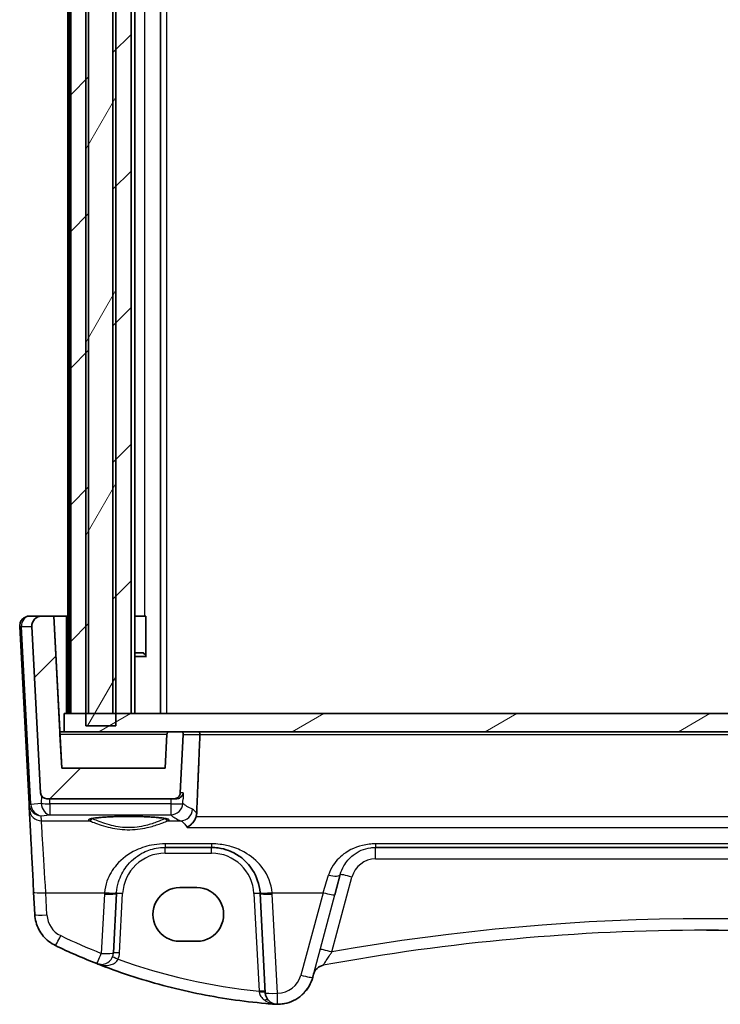
# Model space of a CAD drawing. Units: millimetres. Extents: x 22 to 3190, y 12 to 714.
# Drawn here: x 1394 to 1452, y 195 to 276 of the extents above; entities that cross this region are included whole.
import ezdxf

# ---------------------------------------------------------------- set-up
doc = ezdxf.new("R2010")
doc.units = ezdxf.units.MM
doc.header["$LTSCALE"] = 1.5
doc.layers.add('Hatch (ISO)', color=1, linetype='Continuous', lineweight=18, true_color=0xff0000)
doc.layers.add('Visible (ISO)', color=7, linetype='Continuous', lineweight=35)
doc.layers.add('Visible Narrow (ISO)', color=7, linetype='Continuous', lineweight=25)
pattern_1 = [(45, (582, -8), (-5.61266, 5.61266), [])]

msp = doc.modelspace()

# ---------------------------------------------------------------- hatches: boundary and pattern name
at = {"layer": 'Hatch (ISO)'}
h = msp.add_hatch(dxfattribs=at)
h.set_pattern_fill('ANSI31', color=256, scale=63.5, angle=14.999978, style=0)
h.set_pattern_definition([(60, (582, -8), (-6.874075, 3.96875), [])])
h.paths.add_polyline_path([(1402.0282, 217.684), (1402.0282, 218.684), (1402.0282, 332.684), (1402.0282, 333.684), (1399.5604, 333.684), (1399.5604, 332.684), (1399.5604, 218.684), (1399.5604, 217.684)])
h = msp.add_hatch(dxfattribs=at)
h.set_pattern_fill('ANSI31', color=256, scale=63.5, style=0)
h.set_pattern_definition(pattern_1)
h.paths.add_polyline_path([(1502.8619, 332.684), (1501.6281, 332.684), (1501.3943, 332.684), (1501.3943, 218.684), (1501.6281, 218.684), (1502.8619, 218.684)])
h.paths.add_polyline_path([(1499.3943, 332.684), (1499.1605, 332.684), (1497.8943, 332.684), (1497.8943, 218.684), (1499.1605, 218.684), (1499.3943, 218.684)])
h.paths.add_polyline_path([(1403.2943, 332.684), (1402.0282, 332.684), (1401.7943, 332.684), (1401.7943, 218.684), (1402.0282, 218.684), (1403.2943, 218.684)])
h.paths.add_polyline_path([(1399.7943, 332.684), (1399.5604, 332.684), (1398.3264, 332.684), (1398.3264, 218.684), (1399.5604, 218.684), (1399.7943, 218.684)])
h = msp.add_hatch(dxfattribs=at)
h.set_pattern_fill('ANSI31', color=256, scale=63.5, style=0)
h.set_pattern_definition(pattern_1)
edge = h.paths.add_edge_path()
edge.add_spline(control_points=[(1494.947, 216.9945), (1494.9459, 217.0166), (1494.9402, 217.0409), (1494.9226, 217.0834), (1494.9062, 217.108), (1494.8713, 217.1429), (1494.8466, 217.1593), (1494.801, 217.1782), (1494.772, 217.184), (1494.7473, 217.184)], knot_values=[0.0010241, 0.0010241, 0.0010241, 0.0010241, 0.0074048, 0.0074048, 0.0148096, 0.0148096, 0.0222144, 0.0222144, 0.0296193, 0.0296193, 0.0296193, 0.0296193], degree=3, periodic=0)
edge.add_line((1494.7473, 217.184), (1493.8051, 217.184))
edge.add_spline(control_points=[(1493.8051, 217.184), (1493.7804, 217.184), (1493.7513, 217.1782), (1493.7057, 217.1593), (1493.6811, 217.1429), (1493.6462, 217.108), (1493.6297, 217.0834), (1493.6109, 217.0377), (1493.6051, 217.0087), (1493.6051, 216.9806), (1493.6052, 216.9771), (1493.6054, 216.9735)], knot_values=[0.0296193, 0.0296193, 0.0296193, 0.0296193, 0.0370241, 0.0370241, 0.0444289, 0.0444289, 0.0518337, 0.0518337, 0.0592385, 0.0592385, 0.0602627, 0.0602627, 0.0602627, 0.0602627], degree=3, periodic=0)
edge.add_line((1493.6054, 216.9735), (1493.8577, 212.1578))
edge.add_spline(control_points=[(1493.8577, 212.1578), (1493.8606, 212.1025), (1493.8748, 212.0418), (1493.9187, 211.9357), (1493.9599, 211.8741), (1494.0471, 211.7868), (1494.1087, 211.7457), (1494.2227, 211.6985), (1494.2953, 211.684), (1494.357, 211.684)], knot_values=[0.1506566, 0.1506566, 0.1506566, 0.1506566, 0.1666083, 0.1666083, 0.1851203, 0.1851203, 0.2036324, 0.2036324, 0.2221444, 0.2221444, 0.2221444, 0.2221444], degree=3, periodic=0)
edge.add_line((1494.357, 211.684), (1504.8337, 211.684))
edge.add_ellipse((1504.8337, 212.184), major_axis=(-0.3627, -0.3442), ratio=1, start_angle=46.5, end_angle=133.5)
edge.add_line((1505.333, 212.1578), (1506.0502, 225.8421))
edge.add_ellipse((1505.2513, 225.884), major_axis=(0.5803, 0.5507), ratio=1, start_angle=313.5, end_angle=406.5)
edge.add_line((1505.2513, 226.684), (1504.2494, 226.684))
edge.add_line((1504.2494, 226.684), (1503.5943, 214.184))
edge.add_line((1503.5943, 214.184), (1495.0943, 214.184))
edge.add_line((1495.0943, 214.184), (1494.947, 216.9945))
edge = h.paths.add_edge_path()
edge.add_ellipse((1396.3549, 212.184), major_axis=(0.3627, -0.3442), ratio=1, start_angle=226.5, end_angle=313.5)
edge.add_line((1396.3549, 211.684), (1406.8316, 211.684))
edge.add_spline(control_points=[(1406.8316, 211.684), (1406.8933, 211.684), (1406.9659, 211.6985), (1407.0799, 211.7457), (1407.1415, 211.7868), (1407.2288, 211.8741), (1407.2699, 211.9357), (1407.3139, 212.0418), (1407.328, 212.1025), (1407.3309, 212.1578)], knot_values=[0.0740481, 0.0740481, 0.0740481, 0.0740481, 0.0925602, 0.0925602, 0.1110722, 0.1110722, 0.1295842, 0.1295842, 0.1455359, 0.1455359, 0.1455359, 0.1455359], degree=3, periodic=0)
edge.add_line((1407.3309, 212.1578), (1407.5833, 216.9735))
edge.add_spline(control_points=[(1407.5833, 216.9735), (1407.5835, 216.9771), (1407.5836, 216.9806), (1407.5836, 217.0087), (1407.5778, 217.0377), (1407.5589, 217.0834), (1407.5424, 217.108), (1407.5075, 217.1429), (1407.4829, 217.1593), (1407.4373, 217.1782), (1407.4082, 217.184), (1407.3836, 217.184)], knot_values=[0.0582144, 0.0582144, 0.0582144, 0.0582144, 0.0592385, 0.0592385, 0.0666433, 0.0666433, 0.0740481, 0.0740481, 0.0814529, 0.0814529, 0.0888578, 0.0888578, 0.0888578, 0.0888578], degree=3, periodic=0)
edge.add_line((1407.3836, 217.184), (1406.4413, 217.184))
edge.add_spline(control_points=[(1406.4413, 217.184), (1406.4167, 217.184), (1406.3876, 217.1782), (1406.342, 217.1593), (1406.3174, 217.1429), (1406.2825, 217.108), (1406.266, 217.0834), (1406.2484, 217.0409), (1406.2428, 217.0166), (1406.2416, 216.9945)], knot_values=[0.0888578, 0.0888578, 0.0888578, 0.0888578, 0.0962626, 0.0962626, 0.1036674, 0.1036674, 0.1110722, 0.1110722, 0.1174529, 0.1174529, 0.1174529, 0.1174529], degree=3, periodic=0)
edge.add_line((1406.2416, 216.9945), (1406.0943, 214.184))
edge.add_line((1406.0943, 214.184), (1397.5943, 214.184))
edge.add_line((1397.5943, 214.184), (1396.9392, 226.684))
edge.add_line((1396.9392, 226.684), (1395.9373, 226.684))
edge.add_ellipse((1395.9373, 225.884), major_axis=(-0.5803, 0.5507), ratio=1, start_angle=313.5, end_angle=406.5)
edge.add_line((1395.1384, 225.8421), (1395.8556, 212.1578))
h = msp.add_hatch(dxfattribs=at)
h.set_pattern_fill('ANSI31', color=256, scale=63.5, angle=-14.999978, style=0)
h.set_pattern_definition([(30, (582, -8), (-3.96875, 6.874075), [])])
h.paths.add_polyline_path([(1503.3943, 218.684), (1502.8619, 218.684), (1501.6281, 218.684), (1501.3943, 218.684), (1499.3943, 218.684), (1499.1605, 218.684), (1497.8943, 218.684), (1403.2943, 218.684), (1402.0282, 218.684), (1401.7943, 218.684), (1399.7943, 218.684), (1399.5604, 218.684), (1398.3264, 218.684), (1397.7943, 218.684), (1397.7943, 217.184), (1406.4413, 217.184), (1407.3836, 217.184), (1493.8051, 217.184), (1494.7473, 217.184), (1503.3943, 217.184)])

# ---------------------------------------------------------------- linework, layer by layer
at = {"layer": 'Visible (ISO)'}
for p, q in [((1399.5604, 333.684), (1399.5604, 217.684)), ((1402.0282, 217.684), (1402.0282, 333.684)), ((1398.0943, 332.684), (1398.0943, 218.684)), ((1398.3264, 332.684), (1398.3264, 218.684)), ((1399.7943, 218.684), (1399.7943, 332.684)), ((1401.7943, 332.684), (1401.7943, 218.684)), ((1403.2943, 218.684), (1403.2943, 332.684)), ((1403.2943, 332.684), (1403.2943, 218.684)), ((1403.5965, 332.684), (1403.5965, 218.684)), ((1405.7038, 332.684), (1405.7038, 218.684)), ((1395.9373, 226.684), (1394.9374, 226.684)), ((1396.9392, 226.684), (1395.9373, 226.684)), ((1397.5943, 214.184), (1396.9392, 226.684)), ((1396.9392, 226.684), (1396.9393, 226.684)), ((1396.9393, 226.684), (1397.4372, 217.184)), ((1396.9393, 226.684), (1397.9444, 226.684)), ((1397.9444, 226.684), (1398.0943, 226.684)), ((1403.5965, 226.684), (1404.4056, 226.684)), ((1404.5052, 226.684), (1404.4056, 226.684)), ((1404.5052, 226.684), (1404.5052, 223.4523)), ((1394.1385, 225.8421), (1394.9029, 211.2556)), ((1395.1384, 225.8421), (1395.8556, 212.1578)), ((1403.5965, 223.684), (1404.2877, 223.684)), ((1404.5674, 223.3773), (1403.5965, 223.3773)), ((1404.2877, 223.684), (1404.5052, 223.4665)), ((1503.3943, 218.684), (1397.7943, 218.684)), ((1397.7943, 218.684), (1397.7943, 217.184)), ((1398.3264, 218.684), (1399.7943, 218.684)), ((1401.7943, 218.684), (1403.2943, 218.684)), ((1399.5604, 217.684), (1402.0282, 217.684)), ((1397.7943, 217.184), (1397.4371, 217.184)), ((1397.4471, 216.9945), (1397.5943, 214.184)), ((1397.7943, 217.184), (1503.3943, 217.184)), ((1406.2416, 216.9945), (1406.0943, 214.184)), ((1407.3836, 217.184), (1406.4413, 217.184)), ((1407.3309, 212.1578), (1407.5833, 216.9735)), ((1406.0943, 214.184), (1397.5943, 214.184)), ((1394.9029, 211.2556), (1394.9029, 211.2556)), ((1394.926, 210.816), (1394.9029, 211.2556)), ((1396.3549, 211.684), (1406.8316, 211.684)), ((1406.8316, 211.684), (1407.0139, 211.684)), ((1406.0903, 207.684), (1409.8986, 207.684)), ((1423.3797, 207.684), (1477.8091, 207.684)), ((1395.2833, 203.9982), (1395.3792, 202.1695)), ((1401.8402, 199.0161), (1402.0958, 203.8934)), ((1407.2944, 204.3853), (1408.6944, 204.3853)), ((1413.8931, 203.8934), (1414.3201, 195.7445)), ((1408.6944, 199.9747), (1407.2944, 199.9747)), ((1400.8415, 198.0684), (1400.8415, 198.0684)), ((1418.2888, 197.2753), (1418.2205, 197.0204)), ((1415.3227, 194.7969), (1415.3227, 194.7969))]:
    msp.add_line(p, q, dxfattribs=at)
for centre, radius, start, end in [((1395.9373, 225.884), 0.8, 90, 183), ((1396.3549, 212.184), 0.5, 183, 270), ((1400.8415, 199.0684), 1, 248.535995, 270), ((1419.2547, 197.0165), 1, 100.455956, 165.000034), ((1415.3188, 195.7969), 1, 183, 269.888137), ((1415.3227, 197.7969), 3, 269.888156, 270.000019)]:
    msp.add_arc(centre, radius, start, end, dxfattribs=at)
for centre, major_axis, ratio, start_param, end_param in [((1397.4476, 216.984), (-0.0105, 0.2), 0.00001, 6.283181, 7.8016195), ((1407.2944, 202.18), (-0.1932, 2.1968), 0.9999983, 6.1954604, 9.3370531), ((1408.6944, 202.18), (0.1932, -2.1968), 0.9999983, 6.1954604, 9.3370531), ((1409.851, 203.684), (4.0476, -0.0003), 0.9940732, 0.0521153, 0.0730096), ((1450.5943, 27.6683), (-173.4562, 0.0187), 0.9986137, 4.5297562, 4.712496), ((1418.7945, 244.3885), (49.9043, -0.0032), 0.9963446, 4.2621264, 4.3365847)]:
    msp.add_ellipse(centre, major_axis=major_axis, ratio=ratio, start_param=start_param, end_param=end_param, dxfattribs=at)
for points, knots in [([(1394.1385, 225.8421), (1394.1341, 225.9264), (1394.1431, 226.0113), (1394.1871, 226.1742), (1394.2221, 226.2522), (1394.3151, 226.3938), (1394.373, 226.4574), (1394.5065, 226.5635), (1394.5821, 226.6059), (1394.7433, 226.6649), (1394.829, 226.6813), (1394.9225, 226.6839), (1394.9299, 226.684), (1394.9374, 226.684)], [-0.0523599, -0.0523599, -0.0523599, -0.0523599, 0.2638725, 0.2638725, 0.580599, 0.580599, 0.8991023, 0.8991023, 1.2199852, 1.2199852, 1.5429221, 1.5429221, 1.5707963, 1.5707963, 1.5707963, 1.5707963]), ([(1406.4413, 217.184), (1406.4167, 217.184), (1406.3876, 217.1782), (1406.342, 217.1593), (1406.3174, 217.1429), (1406.2825, 217.108), (1406.266, 217.0834), (1406.2484, 217.0409), (1406.2428, 217.0166), (1406.2416, 216.9945)], [0.088857755, 0.088857755, 0.088857755, 0.088857755, 0.096262568, 0.096262568, 0.103667381, 0.103667381, 0.111072194, 0.111072194, 0.117452859, 0.117452859, 0.117452859, 0.117452859]), ([(1407.5833, 216.9735), (1407.5835, 216.9771), (1407.5836, 216.9806), (1407.5836, 217.0087), (1407.5778, 217.0377), (1407.5589, 217.0834), (1407.5424, 217.108), (1407.5075, 217.1429), (1407.4829, 217.1593), (1407.4373, 217.1782), (1407.4082, 217.184), (1407.3836, 217.184)], [0.058214355, 0.058214355, 0.058214355, 0.058214355, 0.059238504, 0.059238504, 0.066643317, 0.066643317, 0.07404813, 0.07404813, 0.081452942, 0.081452942, 0.088857755, 0.088857755, 0.088857755, 0.088857755]), ([(1408.7926, 217.184), (1408.7932, 217.184), (1408.7937, 217.184), (1408.8128, 217.1838), (1408.8314, 217.1794), (1408.8662, 217.1626), (1408.8825, 217.1505), (1408.9105, 217.1196), (1408.9224, 217.1015), (1408.9394, 217.0624), (1408.9451, 217.0427), (1408.9508, 217.0059), (1408.9516, 216.9897), (1408.951, 216.9735)], [-0.000255073, -0.000255073, -0.000255073, -0.000255073, 0, 0, 0.008970967, 0.008970967, 0.017552023, 0.017552023, 0.025403096, 0.025403096, 0.031944196, 0.031944196, 0.036869571, 0.036869571, 0.036869571, 0.036869571]), ([(1406.8316, 211.684), (1406.8933, 211.684), (1406.9659, 211.6985), (1407.0799, 211.7457), (1407.1415, 211.7868), (1407.2288, 211.8741), (1407.2699, 211.9357), (1407.3139, 212.0418), (1407.328, 212.1025), (1407.3309, 212.1578)], [0.07404813, 0.07404813, 0.07404813, 0.07404813, 0.092560162, 0.092560162, 0.111072194, 0.111072194, 0.129584227, 0.129584227, 0.145535887, 0.145535887, 0.145535887, 0.145535887]), ([(1407.5837, 212.1578), (1407.5835, 212.1568), (1407.5833, 212.1557), (1407.5722, 212.0966), (1407.5513, 212.0388), (1407.4906, 211.9312), (1407.4511, 211.8806), (1407.347, 211.7864), (1407.2794, 211.7437), (1407.1431, 211.696), (1407.0804, 211.684), (1407.0139, 211.684)], [-0.16309293, -0.16309293, -0.16309293, -0.16309293, -0.16257828, -0.16257828, -0.13404179, -0.13404179, -0.10635733, -0.10635733, -0.07546636, -0.07546636, -0.0532559, -0.0532559, -0.0532559, -0.0532559]), ([(1395.2833, 203.9982), (1395.2469, 204.6937), (1395.2109, 205.3806), (1395.1426, 206.6841), (1395.1103, 207.3006), (1395.0518, 208.4157), (1395.0257, 208.9142), (1394.9816, 209.7545), (1394.9637, 210.0962), (1394.9375, 210.5966), (1394.9292, 210.7552), (1394.926, 210.816)], [-1.4835299, -1.4835299, -1.4835299, -1.4835299, -1.2042772, -1.2042772, -0.9250245, -0.9250245, -0.6457718, -0.6457718, -0.3665191, -0.3665191, -0.0872665, -0.0872665, -0.0872665, -0.0872665]), ([(1399.908, 210.0104), (1399.908, 210.0103), (1399.9114, 210.0124), (1399.937, 210.0233), (1399.9841, 210.0381), (1400.0993, 210.0635), (1400.1613, 210.0749), (1400.3111, 210.098), (1400.4009, 210.1098), (1400.6044, 210.1325), (1400.7187, 210.1434), (1400.9678, 210.1637), (1401.1028, 210.1731), (1401.3891, 210.19), (1401.5406, 210.1975), (1401.8559, 210.2104), (1402.0197, 210.2158), (1402.3552, 210.2241), (1402.5269, 210.2272), (1402.8738, 210.2308), (1403.0489, 210.2314), (1403.3981, 210.2302), (1403.5722, 210.2284), (1403.9148, 210.2224), (1404.0832, 210.2182), (1404.4102, 210.2076), (1404.5688, 210.2011), (1404.8717, 210.1861), (1405.016, 210.1776), (1405.2866, 210.1588), (1405.4128, 210.1484), (1405.6432, 210.1264), (1405.7476, 210.1147), (1405.9306, 210.0905), (1406.0096, 210.078), (1406.1376, 210.0537), (1406.1881, 210.0418), (1406.2541, 210.0224), (1406.2744, 210.0139), (1406.2803, 210.0108), (1406.2807, 210.0106), (1406.2807, 210.0105)], [-1.4192751, -1.4192751, -1.4192751, -1.4192751, -1.36703, -1.36703, -1.192352, -1.192352, -1.0553419, -1.0553419, -0.9058127, -0.9058127, -0.7510645, -0.7510645, -0.5941314, -0.5941314, -0.4362474, -0.4362474, -0.2779455, -0.2779455, -0.1194665, -0.1194665, 0.0390789, 0.0390789, 0.1976353, 0.1976353, 0.3561571, 0.3561571, 0.5145682, 0.5145682, 0.6727058, 0.6727058, 0.8302108, 0.8302108, 0.9862607, 0.9862607, 1.138809, 1.138809, 1.2822006, 1.2822006, 1.4008035, 1.4008035, 1.4192865, 1.4192865, 1.4192865, 1.4192865]), ([(1407.8871, 209.3344), (1407.8882, 209.3349), (1407.8894, 209.3355), (1408.0281, 209.4018), (1408.1674, 209.5037), (1408.3783, 209.7304), (1408.4585, 209.8394), (1408.5647, 210.0361), (1408.5993, 210.1142), (1408.627, 210.1955)], [-0.16194522, -0.16194522, -0.16194522, -0.16194522, -0.16140294, -0.16140294, -0.09862425, -0.09862425, -0.0553391, -0.0553391, -0.02946392, -0.02946392, -0.02946392, -0.02946392]), ([(1409.8986, 207.684), (1410.0869, 207.684), (1410.2754, 207.6706), (1410.7558, 207.6025), (1411.0418, 207.5279), (1411.6443, 207.3005), (1411.9523, 207.1338), (1412.6465, 206.6351), (1413.0011, 206.2616), (1413.6177, 205.2872), (1413.8385, 204.6473), (1413.8878, 203.9773)], [0, 0, 0, 0, 0.07063877, 0.07063877, 0.1836608, 0.1836608, 0.32359301, 0.32359301, 0.53071862, 0.53071862, 0.78362073, 0.78362073, 0.78362073, 0.78362073]), ([(1397.0732, 199.6237), (1396.8805, 199.7165), (1396.6977, 199.83), (1396.3605, 200.0933), (1396.206, 200.243), (1395.9323, 200.5718), (1395.8131, 200.7509), (1395.6155, 201.1304), (1395.5371, 201.3307), (1395.4245, 201.7434), (1395.3904, 201.9558), (1395.3792, 202.1695)], [0.4488897, 0.4488897, 0.4488897, 0.4488897, 0.662799, 0.662799, 0.8767084, 0.8767084, 1.0906177, 1.0906177, 1.3045271, 1.3045271, 1.5184364, 1.5184364, 1.5184364, 1.5184364]), ([(1414.3663, 194.8646), (1413.4153, 194.9487), (1412.4668, 195.0601), (1410.5776, 195.3369), (1409.637, 195.5023), (1407.7668, 195.8869), (1406.8372, 196.1059), (1404.9921, 196.5969), (1404.0765, 196.8688), (1402.2626, 197.4646), (1401.3641, 197.7884), (1400.4756, 198.1378)], [0.08821801, 0.08821801, 0.08821801, 0.08821801, 0.1454979, 0.1454979, 0.2027778, 0.2027778, 0.2600577, 0.2600577, 0.31733759, 0.31733759, 0.37461749, 0.37461749, 0.37461749, 0.37461749]), ([(1415.3227, 194.7969), (1415.5845, 194.7969), (1415.8463, 194.8313), (1416.352, 194.9668), (1416.596, 195.0679), (1417.0494, 195.3297), (1417.2589, 195.4904), (1417.6291, 195.8607), (1417.7899, 196.0701), (1418.0517, 196.5236), (1418.1527, 196.7675), (1418.2205, 197.0204)], [1.5707963, 1.5707963, 1.5707963, 1.5707963, 1.8325957, 1.8325957, 2.0943951, 2.0943951, 2.3561945, 2.3561945, 2.6179939, 2.6179939, 2.8797933, 2.8797933, 2.8797933, 2.8797933]), ([(1415.1026, 194.8049), (1415.1052, 194.8048), (1415.1078, 194.8046), (1415.1558, 194.8012), (1415.2013, 194.799), (1415.2468, 194.7978)], [-0.000907993, -0.000907993, -0.000907993, -0.000907993, 0, 0, 0.01560105, 0.01560105, 0.01560105, 0.01560105]), ([(1415.2468, 194.7978), (1415.2546, 194.7976), (1415.2617, 194.7975), (1415.2849, 194.7971), (1415.2998, 194.7969), (1415.3165, 194.7969), (1415.3167, 194.7969), (1415.3168, 194.7969)], [0, 0, 0, 0, 0.0026605241, 0.0026605241, 0.0091307099, 0.0091307099, 0.0091977639, 0.0091977639, 0.0091977639, 0.0091977639])]:
    msp.add_open_spline(points, degree=3, knots=knots, dxfattribs=at)
for points, degree in [([(1408.951, 216.9735), (1408.8165, 213.7418), (1408.682, 210.4931)], 2), ([(1408.627, 210.1955), (1408.6595, 210.2912), (1408.6778, 210.3916), (1408.682, 210.4931)], 3), ([(1415.1026, 194.8049), (1414.857, 194.823), (1414.6116, 194.8429), (1414.3663, 194.8646)], 3)]:
    msp.add_open_spline(points, degree=degree, dxfattribs=at)
at = {"layer": 'Visible Narrow (ISO)'}
for p, q in [((1398.1943, 332.684), (1398.1943, 218.684)), ((1406.2038, 332.684), (1406.2038, 218.684)), ((1404.4056, 324.684), (1404.4056, 226.684)), ((1397.9444, 226.684), (1397.9444, 218.684)), ((1395.0492, 211.2556), (1394.2847, 225.8421)), ((1394.2847, 225.8421), (1395.1384, 225.8421)), ((1397.4471, 216.9945), (1406.2416, 216.9945)), ((1407.5833, 216.9735), (1408.951, 216.9735)), ((1408.951, 216.9735), (1492.2378, 216.9735)), ((1395.9165, 211.9437), (1395.9078, 211.3002)), ((1407.5837, 212.1578), (1407.3309, 212.1578)), ((1395.9078, 211.3002), (1395.0517, 211.2248)), ((1396.614, 211.2653), (1396.6196, 211.684)), ((1406.5521, 211.2653), (1396.614, 211.2653)), ((1395.9025, 210.2937), (1396.614, 210.3563)), ((1396.614, 210.3563), (1406.5521, 210.3563)), ((1395.9246, 209.8722), (1395.9025, 210.2937)), ((1395.9246, 209.8722), (1399.865, 209.8722)), ((1406.3238, 209.8722), (1407.3693, 209.8722)), ((1492.5618, 210.1955), (1408.627, 210.1955)), ((1407.8871, 209.3344), (1493.3017, 209.3344)), ((1409.8985, 207.9791), (1406.0903, 207.9791)), ((1477.8091, 207.9791), (1423.3797, 207.9791)), ((1406.0903, 207.2102), (1409.8986, 207.2102)), ((1423.3798, 206.7363), (1477.8091, 206.7363)), ((1420.482, 205.4605), (1420.0348, 203.7918)), ((1419.7978, 199.0956), (1421.4479, 205.254)), ((1396.3778, 202.1346), (1396.282, 203.9634)), ((1396.282, 203.9634), (1401.1037, 203.9634)), ((1401.0971, 203.8585), (1400.8415, 198.9813)), ((1402.3395, 199.0161), (1402.5951, 203.8934)), ((1413.3938, 203.8934), (1413.8143, 195.8692)), ((1414.8851, 203.9634), (1419.0689, 203.9634)), ((1415.3188, 195.7097), (1414.8917, 203.8585)), ((1419.0689, 203.9634), (1417.2545, 197.1921)), ((1418.2205, 197.0204), (1420.0348, 203.7918)), ((1418.2205, 197.0204), (1418.2205, 197.0204))]:
    msp.add_line(p, q, dxfattribs=at)
for centre, radius, start, end in [((1406.0903, 203.7102), 3.5, 90.000017, 177.000017), ((1406.0903, 203.684), 4, 90.000015, 90.000298), ((1409.8986, 203.7102), 3.5, 3.000017, 90.000017), ((1423.3797, 204.684), 3, 90.000011, 90.000338), ((1423.3798, 204.7363), 2, 90.000017, 165.000017), ((1398.3751, 202.2393), 2, 183.000028, 244.280545), ((1400.8415, 199.0684), 1, 270, 357), ((1400.8415, 199.0946), 1.5, 336.587874, 357.000017), ((1419.2547, 197.0165), 1, 100.455922, 165), ((1415.3227, 197.7097), 2, 269.888166, 345.000028), ((1415.3227, 197.7969), 3, 270.000019, 345.000019), ((1415.3227, 197.7969), 3, 270, 345)]:
    msp.add_arc(centre, radius, start, end, dxfattribs=at)
for centre, major_axis, ratio, start_param, end_param in [((1394.9374, 225.884), (0, 0.8), 0.8169451, 0, 1.6231562), ((1394.6378, 225.8683), (-0.4993, -0.0262), 0.0216729, 6.2831796, 7.0674426), ((1395.4022, 211.2818), (-0.4993, -0.0262), 0.0216729, 6.2831796, 7.0674426), ((1395.8992, 211.3519), (-0.6675, -0.7749), 0.9569692, 5.4978776, 5.5595793), ((1395.4048, 211.2509), (-0.4967, -0.0569), 0.040195, 5.4983554, 6.2777993), ((1395.9025, 211.2899), (0.797, -0.6167), 0.9818773, 3.9051935, 5.3620628), ((1395.5462, 211.3257), (0.3289, 0.4079), 0.9158496, 2.3455129, 2.4072795), ((1395.9025, 211.2899), (-0.1532, 0.9888), 0.8520426, 1.5047898, 2.9616591), ((1396.614, 211.3525), (0.0877, -0.9961), 0.7080446, 4.7025798, 6.1594491), ((1396.614, 211.3525), (0.9999, -0.0134), 0.0871481, 3.9294316, 4.7135487), ((1396.614, 211.3525), (0, -1), 0.00001, 4.7996544, 6.1959168), ((1406.5521, 211.3525), (0.999, -0.0439), 0.0870725, 4.7162109, 6.183741), ((1406.5521, 211.3525), (0.6777, 0.7353), 0.9917706, 3.8903884, 5.400391), ((1406.5521, 211.3525), (0, -1), 0.00001, 4.7996555, 6.1959222), ((1395.9246, 210.8684), (-0.9986, -0.0524), 0.9961843, 0, 1.5185711), ((1460.136, 210.8013), (53.8248, 0), 0.0874896, 3.2362309, 3.3402019), ((1407.3693, 210.8684), (-0.3987, -0.9171), 0.9767563, 0.4187285, 1.919776), ((1396.3162, 203.3969), (-0.3931, 6.5), 0.00001, 4.7996547, 6.1959177), ((1403.0944, 209.941), (-3.3239, 0), 0.0874891, 2.9026554, 6.522134), ((1399.865, 210.0714), (-0.0676, -0.1882), 0.9680964, 0.3552436, 1.820079), ((1406.3238, 210.0714), (0.0676, -0.1882), 0.9680991, 4.4632108, 5.9279264), ((1406.0903, 208.684), (0, -1), 0.00001, 5.4951602, 6.2837486), ((1409.8986, 208.684), (0, -1), 0.00001, 5.4950566, 6.2836102), ((1423.3797, 208.684), (0, -1), 0.00001, 5.4950566, 6.2836102), ((1406.0903, 207.184), (0, 0.5), 0.00001, 4.7651007, 6.283887), ((1409.8986, 207.184), (0, 0.5), 0.00001, 4.7649619, 6.2836102), ((1423.3797, 206.684), (0, 1), 0.00001, 4.7649619, 6.2836102), ((1419.516, 205.7193), (0.9659, -0.2588), 0.3000668, 4.7926129, 6.2831796), ((1419.8596, 203.1381), (2.0096, 7.5), 0.00001, 4.799656, 5.0272157), ((1421.4479, 205.2017), (-0.9659, 0.2588), 0.0505588, 4.7259295, 6.2831798), ((1418.8937, 203.3969), (2.0096, 6.5), 0.00001, 4.799654, 5.0272135), ((1396.282, 204.0506), (-0.9986, -0.0523), 0.0870369, 6.2831796, 7.8494146), ((1406.0903, 203.5969), (-3.5355, 3.5356), 0.9999995, 0.7120367, 0.7330546), ((1401.0971, 203.9457), (0.9986, -0.0523), 0.0870375, 4.7169447, 6.2831796), ((1401.1037, 204.0506), (0.9973, -0.0733), 0.0869234, 4.7187729, 6.2831796), ((1406.0903, 203.684), (2.8284, -2.8285), 0.9999994, 3.8536261, 3.874644), ((1402.5951, 203.8672), (-0.4993, 0.0262), 0.0522647, 4.7151224, 6.2831796), ((1413.3938, 203.8672), (0.4993, 0.0262), 0.0522641, 6.2831796, 7.8512369), ((1414.8851, 204.0506), (-0.9973, -0.0733), 0.0869226, 6.2831796, 7.8475864), ((1414.8917, 203.9457), (-0.9986, -0.0523), 0.0870369, 6.2831796, 7.8494146), ((1409.8986, 203.5969), (-3.5355, 3.5356), 0.9999995, 3.979367, 4.0003849), ((1419.0689, 204.0506), (0.9659, -0.2588), 0.0842089, 4.734943, 6.2831798), ((1450.5945, 27.141), (-123.5217, 123.5283), 0.9999997, 5.3205956, 5.6750329), ((1396.3778, 202.2218), (-0.9986, -0.0523), 0.0870369, 6.2831796, 7.8494146), ((1450.5945, 27.1933), (122.8146, -122.8212), 0.9999997, 2.3562214, 2.5387117), ((1397.5071, 200.5246), (-0.434, -0.9009), 0.0379346, 6.2831828, 7.7753771), ((1418.7714, 244.583), (-34.6477, 34.6488), 0.9999995, 1.9073211, 1.9815932), ((1400.8415, 199.0684), (0.9986, -0.0523), 0.0870375, 4.7169447, 6.2831796), ((1402.3395, 198.9899), (-0.4993, 0.0262), 0.0522647, 4.7151224, 6.2831796), ((1419.7978, 199.0433), (-0.9659, 0.2588), 0.0505588, 4.7259295, 6.2831798), ((1400.8415, 199.0684), (-0.3659, -0.9306), 0.0319919, 6.2831832, 7.7727791), ((1402.218, 198.4724), (-0.4588, 0.1987), 0.0480398, 4.7331806, 6.2831801), ((1418.7714, 244.6178), (-34.6473, 34.6492), 0.9999997, 2.0116168, 2.254882), ((1417.2545, 197.2792), (0.9659, -0.2588), 0.0842089, 4.734943, 6.2831798), ((1413.8143, 195.843), (0.4993, 0.0262), 0.0522641, 6.2831796, 7.8512369), ((1413.8208, 195.7184), (0.4993, 0.0262), 0.1335684, 6.2831796, 7.8386342), ((1414.2448, 194.7497), (0.358, 0.349), 0.5953431, 0.0048667, 0.9666508), ((1415.3188, 195.7969), (-0.9986, -0.0523), 0.0870369, 6.2831796, 7.8494146), ((1415.3188, 195.7969), (-0.002, -1), 0.0001651, 0, 1.48353)]:
    msp.add_ellipse(centre, major_axis=major_axis, ratio=ratio, start_param=start_param, end_param=end_param, dxfattribs=at)
for points in [[(1407.5837, 212.1578), (1407.5767, 211.9999), (1407.5697, 211.842), (1407.5627, 211.684)], [(1408.3474, 210.816), (1407.9863, 210.976), (1407.7186, 211.1377), (1407.5458, 211.3002)], [(1408.682, 210.4931), (1408.5685, 210.6594), (1408.4558, 210.768), (1408.3474, 210.816)]]:
    msp.add_open_spline(points, degree=3, dxfattribs=at)
for points, knots in [([(1406.5705, 211.684), (1406.5688, 211.6468), (1406.5672, 211.6095), (1406.5656, 211.5722), (1406.5611, 211.47), (1406.5566, 211.3677), (1406.5521, 211.2653)], [1.00985270355, 1.00985270355, 1.00985270355, 1.00985270355, 1.0099988864, 1.0099988864, 1.0099988864, 1.01040015384, 1.01040015384, 1.01040015384, 1.01040015384]), ([(1407.5458, 211.3002), (1407.5503, 211.4025), (1407.5548, 211.5048), (1407.5593, 211.6071), (1407.5605, 211.6327), (1407.5616, 211.6584), (1407.5627, 211.684)], [-1.01040015384, -1.01040015384, -1.01040015384, -1.01040015384, -1.0099988864, -1.0099988864, -1.0099988864, -1.00989824146, -1.00989824146, -1.00989824146, -1.00989824146]), ([(1399.865, 209.8722), (1399.9264, 209.8508), (1400.0168, 209.8159), (1400.42, 209.6619), (1400.863, 209.4931), (1401.8746, 209.2387), (1402.423, 209.1498), (1403.5465, 209.1301), (1404.1128, 209.2022), (1404.9821, 209.3996), (1405.3183, 209.5056), (1405.8086, 209.6764), (1405.9868, 209.7451), (1406.2068, 209.8293), (1406.2746, 209.855), (1406.3238, 209.8722)], [-0.9024849, -0.9024849, -0.9024849, -0.9024849, -0.82430315, -0.82430315, -0.63039217, -0.63039217, -0.46243868, -0.46243868, -0.29309494, -0.29309494, -0.16283052, -0.16283052, -0.06262712, -0.06262712, 0, 0, 0, 0]), ([(1406.1133, 210.058), (1406.0688, 210.0406), (1406.0108, 210.0164), (1405.8133, 209.9335), (1405.6458, 209.8627), (1405.1852, 209.6865), (1404.8693, 209.5774), (1404.052, 209.3739), (1403.5195, 209.2995), (1402.463, 209.3198), (1401.9473, 209.4115), (1400.9965, 209.6737), (1400.5803, 209.8477), (1400.2115, 210.0022), (1400.1324, 210.0357), (1400.0755, 210.058)], [0.00713943, 0.00713943, 0.00713943, 0.00713943, 0.06262712, 0.06262712, 0.16283052, 0.16283052, 0.29309494, 0.29309494, 0.46243868, 0.46243868, 0.63039217, 0.63039217, 0.82430315, 0.82430315, 0.89535449, 0.89535449, 0.89535449, 0.89535449]), ([(1407.3693, 209.8722), (1407.5195, 209.8156), (1407.6782, 209.6617), (1407.8528, 209.3908), (1407.8699, 209.3631), (1407.8871, 209.3344)], [-1.16482386, -1.16482386, -1.16482386, -1.16482386, -0.93562655, -0.93562655, -0.9106364, -0.9106364, -0.9106364, -0.9106364]), ([(1406.0903, 207.9791), (1405.7823, 207.9791), (1405.4746, 207.9541), (1404.6498, 207.8212), (1404.1549, 207.6655), (1403.0728, 207.1573), (1402.5279, 206.7498), (1401.7547, 205.8592), (1401.4847, 205.4089), (1401.2022, 204.6121), (1401.1315, 204.2903), (1401.1037, 203.9634)], [0, 0, 0, 0, 0.09238255, 0.09238255, 0.25556832, 0.25556832, 0.48750346, 0.48750346, 0.66973235, 0.66973235, 0.78362541, 0.78362541, 0.78362541, 0.78362541]), ([(1414.8851, 203.9634), (1414.8235, 204.6893), (1414.5474, 205.3825), (1413.7767, 206.4381), (1413.3335, 206.8427), (1412.4657, 207.383), (1412.0807, 207.5636), (1411.3276, 207.81), (1410.9701, 207.8907), (1410.3696, 207.9645), (1410.134, 207.9791), (1409.8985, 207.9791)], [-0.78362073, -0.78362073, -0.78362073, -0.78362073, -0.53071862, -0.53071862, -0.32359301, -0.32359301, -0.1836608, -0.1836608, -0.07063877, -0.07063877, 0, 0, 0, 0]), ([(1423.3797, 207.9791), (1423.2046, 207.9791), (1423.0295, 207.969), (1422.1272, 207.866), (1421.4669, 207.6129), (1420.5141, 206.974), (1420.165, 206.6266), (1419.7364, 205.9723), (1419.6054, 205.6988), (1419.516, 205.4096)], [0, 0, 0, 0, 0.05254593, 0.05254593, 0.27520175, 0.27520175, 0.44903603, 0.44903603, 0.55768246, 0.55768246, 0.55768246, 0.55768246]), ([(1402.101, 203.9773), (1402.1232, 204.279), (1402.1798, 204.5761), (1402.4058, 205.3116), (1402.6218, 205.7272), (1403.2404, 206.5493), (1403.6763, 206.9254), (1404.542, 207.3946), (1404.9379, 207.5383), (1405.5978, 207.661), (1405.8439, 207.684), (1406.0903, 207.684)], [-0.78362541, -0.78362541, -0.78362541, -0.78362541, -0.66973235, -0.66973235, -0.48750346, -0.48750346, -0.25556832, -0.25556832, -0.09238255, -0.09238255, 0, 0, 0, 0]), ([(1420.482, 205.4605), (1420.549, 205.7107), (1420.6472, 205.9474), (1420.9687, 206.5136), (1421.2305, 206.8142), (1421.9451, 207.3671), (1422.4403, 207.5862), (1423.117, 207.6753), (1423.2484, 207.684), (1423.3797, 207.684)], [-0.55768246, -0.55768246, -0.55768246, -0.55768246, -0.44903603, -0.44903603, -0.27520175, -0.27520175, -0.05254593, -0.05254593, 0, 0, 0, 0]), ([(1419.0732, 197.9998), (1419.0748, 198.0001), (1419.1083, 198.0492), (1419.2254, 198.2239), (1419.3077, 198.348), (1419.4756, 198.6028), (1419.556, 198.7254), (1419.6913, 198.9323), (1419.7445, 199.0138), (1419.7978, 199.0956)], [-0.32003698, -0.32003698, -0.32003698, -0.32003698, -0.22106045, -0.22106045, -0.12281136, -0.12281136, -0.04723514, -0.04723514, 0, 0, 0, 0]), ([(1400.4756, 198.1378), (1400.6745, 198.0596), (1400.8857, 198.0104), (1401.2597, 197.9872), (1401.422, 197.9978), (1401.698, 198.0639), (1401.8135, 198.1086), (1401.9969, 198.2221), (1402.0682, 198.2824), (1402.1629, 198.3985), (1402.1939, 198.4473), (1402.218, 198.4986)], [-0.00076508, -0.00076508, -0.00076508, -0.00076508, 0.08983153, 0.08983153, 0.15825108, 0.15825108, 0.21123073, 0.21123073, 0.25198431, 0.25198431, 0.2774553, 0.2774553, 0.2774553, 0.2774553]), ([(1418.2888, 197.2753), (1418.2888, 197.2753), (1418.2888, 197.2753), (1418.2888, 197.2753), (1418.2888, 197.2753), (1418.2888, 197.2753), (1418.2888, 197.2753), (1418.2888, 197.2753), (1418.2888, 197.2753), (1418.2888, 197.2753), (1418.2888, 197.2753), (1418.2888, 197.2753), (1418.2888, 197.2753), (1418.2888, 197.2753), (1418.2888, 197.2753), (1418.2888, 197.2753)], [-0.0075417804, -0.0075417804, -0.0075417804, -0.0075417804, -0.0070719203, -0.0070719203, -0.0066070603, -0.0066070603, -0.0058592842, -0.0058592842, -0.0048871753, -0.0048871753, -0.0036234338, -0.0036234338, -0.0019805698, -0.0019805698, 0.000052901, 0.000052901, 0.000052901, 0.000052901]), ([(1413.8143, 195.8692), (1413.8161, 195.8552), (1413.8179, 195.8412), (1413.8215, 195.8133), (1413.8232, 195.7993), (1413.825, 195.7854)], [-0.012543603, -0.012543603, -0.012543603, -0.012543603, -0.006271802, -0.006271802, 0, 0, 0, 0]), ([(1413.825, 195.7854), (1413.841, 195.6599), (1413.892, 195.5386), (1414.047, 195.3115), (1414.1557, 195.2085), (1414.2771, 195.1234)], [-0.12021663, -0.12021663, -0.12021663, -0.12021663, -0.06356984, -0.06356984, 0, 0, 0, 0]), ([(1414.2771, 195.1234), (1414.3963, 195.0399), (1414.528, 194.9732), (1414.7188, 194.9024), (1414.7723, 194.8851), (1414.9182, 194.8445), (1415.0096, 194.8253), (1415.1538, 194.8061), (1415.1997, 194.8012), (1415.2468, 194.7978)], [-0.14797383, -0.14797383, -0.14797383, -0.14797383, -0.08559936, -0.08559936, -0.06196378, -0.06196378, -0.02228865, -0.02228865, -0.00733901, -0.00733901, -0.00733901, -0.00733901])]:
    msp.add_open_spline(points, degree=3, knots=knots, dxfattribs=at)

doc.saveas('drawing.dxf')
